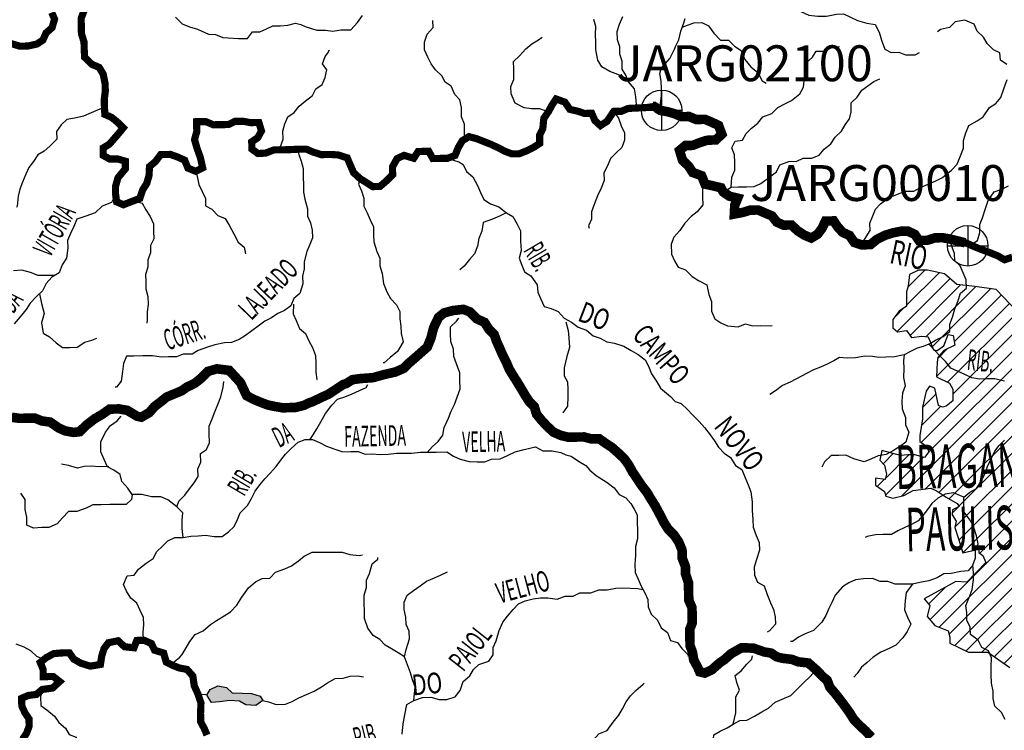
# Model space of a CAD drawing. Extents: x 146537 to 447984, y 7417949 to 7557035.
# Drawn here: x 321439 to 342036, y 7456255 to 7471128 of the extents above; entities that cross this region are included whole.
import ezdxf

# ---------------------------------------------------------------- set-up
doc = ezdxf.new("R2010")
doc.units = 0
doc.header["$MEASUREMENT"] = 0
doc.header["$PDSIZE"] = 50
doc.linetypes.add('DASHED', pattern=[0.75, 0.5, -0.25])
for name, color, linetype in [('CIDADES', 7, 'CONTINUOUS'), ('classe_pessima', 10, 'CONTINUOUS'), ('Coleta de agua', 3, 'CONTINUOUS'), ('Coleta_nomes', 102, 'CONTINUOUS'), ('HACHCIDADE', 7, 'CONTINUOUS'), ('HACHRESERV_AFLUENTES', 131, 'CONTINUOUS'), ('NOMES_CIDADES_PCJ', 7, 'CONTINUOUS'), ('NOMES_RIOS_AFLUENTES_PCJ', 131, 'CONTINUOUS'), ('NOMES_RIOS_PRINCIPAIS', 150, 'CONTINUOUS'), ('ponto_coleta_loc', 3, 'CONTINUOUS'), ('RIOS_AFLUENTES_PCJ', 141, 'CONTINUOUS'), ('RIOS_PRINCIPAIS_PCJ', 150, 'CONTINUOUS'), ('SUB_BACIAS_PCJ', 8, 'CONTINUOUS')]:
    doc.layers.add(name, color=color, linetype=linetype)
doc.styles.add('ARIAL2', font='arial.ttf')
doc.styles.get("Standard").update_dxf_attribs({"font": 'romans.shx', "width": 0.8})

# ---------------------------------------------------------------- blocks, each defined once
blk = doc.blocks.new('P_LOC_QUAL')
at = {"layer": 'ponto_coleta_loc'}
blk.add_point((0, 0), dxfattribs=at)
blk = doc.blocks.new('coleta')
at = {"layer": 'Coleta de agua'}
for p, q in [((341724, 7444627), (341724, 7443780)), ((341301, 7444203), (342148, 7444203))]:
    blk.add_line(p, q, dxfattribs=at)
blk.add_circle((341724, 7444203), 424, dxfattribs=at)

msp = doc.modelspace()

# ---------------------------------------------------------------- hatches: boundary and pattern name
at = {"layer": 'HACHCIDADE'}
h = msp.add_hatch(dxfattribs=at)
h.set_pattern_fill('ANSI31', color=256, scale=2000, style=0)
h.paths.add_polyline_path([(340432, 7465888), (340244, 7465888), (340055, 7465794), (340028, 7465551), (339988, 7465430), (339988, 7465134), (339840, 7465026), (339705, 7464851), (339705, 7464676), (339799, 7464595), (339988, 7464622), (340096, 7464474), (340311, 7464501), (340446, 7464488), (340554, 7464218), (340634, 7464205), (340769, 7464299), (340864, 7464542), (340970, 7464521), (340998, 7464313), (340769, 7464205), (340648, 7464057), (340635, 7463962), (340621, 7463653), (340891, 7463518), (340958, 7463397), (340958, 7463149), (340823, 7463042), (340742, 7463015), (340661, 7463055), (340581, 7463419), (340473, 7463459), (340405, 7463351), (340325, 7463015), (340325, 7462772), (340271, 7462422), (340271, 7462301), (340410, 7462200), (340459, 7462086), (340365, 7461964), (340163, 7462018), (340015, 7462018), (339867, 7462005), (339476, 7462112), (339435, 7461910), (339530, 7461803), (339570, 7461614), (339543, 7461507), (339341, 7461533), (339341, 7461385), (339530, 7461251), (339557, 7461156), (339705, 7461116), (339934, 7461170), (340132, 7461272), (340496, 7461324), (340634, 7461260), (340822, 7461135), (341053, 7460999), (341090, 7460941), (340952, 7460871), (340949, 7460764), (341030, 7460633), (341000, 7460502), (341075, 7460262), (341169, 7459966), (341506, 7460047), (341506, 7459978), (341589, 7459911), (341649, 7459770), (341255, 7459357), (341021, 7459367), (340359, 7459008), (340480, 7458868), (340420, 7458637), (340580, 7458447), (340860, 7458337), (340900, 7458202), (340900, 7458081), (341288, 7457891), (341690, 7457891), (342154, 7457569), (342617, 7457408), (342959, 7457307), (343100, 7457307), (343241, 7457508), (343543, 7457750), (343382, 7458032), (343060, 7458173), (343020, 7458293), (343261, 7458615), (343463, 7459038), (343362, 7459219), (343040, 7459280), (342818, 7459360), (342718, 7459541), (342798, 7459702), (343322, 7459582), (343523, 7459360), (343644, 7459340), (343745, 7459501), (343966, 7459602), (344087, 7460004), (343880, 7460071), (343823, 7459982), (343737, 7459983), (343631, 7460183), (343278, 7460164), (343373, 7460441), (343211, 7460795), (343229, 7460971), (343450, 7460976), (343689, 7460795), (343832, 7460766), (343918, 7460929), (343861, 7461225), (344033, 7461387), (344014, 7461808), (343545, 7461607), (343383, 7461865), (343364, 7461970), (344134, 7462334), (344706, 7462299), (344967, 7462299), (345008, 7462440), (344967, 7462681), (344484, 7462862), (344222, 7462882), (343860, 7462802), (343618, 7462822), (343396, 7462923), (343336, 7463023), (343578, 7463184), (343678, 7463386), (343296, 7463933), (343216, 7464065), (341866, 7465483), (341423, 7465543), (341040, 7465584), (340783, 7465807)])
at = {"layer": 'HACHRESERV_AFLUENTES', "linetype": 'Continuous'}
msp.add_hatch(color=256, dxfattribs=at).paths.add_polyline_path([(325884, 7457042), (325762, 7457149), (325584, 7457184), (325427, 7457111), (325359, 7457001), (325367, 7456970), (325452, 7456838), (325622, 7456853), (325837, 7456876), (326039, 7456867), (326167, 7456786), (326376, 7456777), (326526, 7456881), (326467, 7456969), (326289, 7457024), (326093, 7457033)])

# ---------------------------------------------------------------- linework, layer by layer
at = {"layer": 'CIDADES'}
msp.add_lwpolyline([(343216, 7464065), (341866, 7465483), (341423, 7465543), (341040, 7465584), (340783, 7465807), (340432, 7465888), (340244, 7465888), (340055, 7465794), (340028, 7465551), (339988, 7465430), (339988, 7465134), (339840, 7465026), (339705, 7464851), (339705, 7464676), (339799, 7464595), (339988, 7464622), (340096, 7464474), (340311, 7464501), (340446, 7464488), (340554, 7464218), (340634, 7464205), (340769, 7464299), (340864, 7464542), (340970, 7464521), (340998, 7464313), (340769, 7464205), (340648, 7464057), (340635, 7463962), (340621, 7463653), (340891, 7463518), (340958, 7463397), (340958, 7463149), (340823, 7463042), (340742, 7463015), (340661, 7463055), (340581, 7463419), (340473, 7463459), (340405, 7463351), (340325, 7463015), (340325, 7462772), (340271, 7462422), (340271, 7462301), (340410, 7462200), (340459, 7462086), (340365, 7461964), (340163, 7462018), (340015, 7462018), (339867, 7462005), (339476, 7462112), (339435, 7461910), (339530, 7461803), (339570, 7461614), (339543, 7461507), (339341, 7461533), (339341, 7461385), (339530, 7461251), (339557, 7461156), (339705, 7461116), (339934, 7461170), (340132, 7461272), (340496, 7461324), (340634, 7461260), (340822, 7461135), (341053, 7460999), (341090, 7460941), (340952, 7460871), (340949, 7460764), (341030, 7460633), (341000, 7460502), (341075, 7460262), (341169, 7459966), (341506, 7460047), (341506, 7459978), (341589, 7459911), (341649, 7459770), (341255, 7459357), (341021, 7459367), (340359, 7459008), (340480, 7458868), (340420, 7458637), (340580, 7458447), (340860, 7458337), (340900, 7458202), (340900, 7458202), (340900, 7458081), (341288, 7457891), (341690, 7457891), (342154, 7457569)], dxfattribs=at)
at = {"layer": 'classe_pessima', "linetype": 'Continuous', "const_width": 150}
for points in [[(322109, 7471278), (322169, 7471139), (322116, 7470960), (321991, 7470850), (321925, 7470702), (321800, 7470617), (321605, 7470576), (321441, 7470573), (321243, 7470633)], [(333808, 7469122), (333726, 7469001), (333588, 7468910), (333472, 7469016), (333406, 7469168), (333254, 7469165), (333108, 7469214), (332949, 7469250), (332845, 7469401), (332660, 7469468), (332574, 7469339), (332501, 7469204), (332403, 7469062), (332382, 7468845), (332315, 7468711), (332319, 7468539), (332175, 7468447), (332038, 7468381), (331893, 7468322), (331735, 7468319), (331589, 7468374), (331435, 7468454), (331289, 7468522), (331148, 7468577), (330995, 7468638), (330837, 7468680), (330699, 7468595), (330614, 7468453), (330547, 7468286), (330391, 7468227), (330233, 7468224), (330081, 7468221), (329996, 7468373), (329774, 7468369), (329682, 7468227), (329479, 7468288), (329335, 7468222), (329237, 7468048), (329241, 7467883), (329104, 7467747), (328974, 7467636), (328822, 7467634), (328688, 7467721), (328560, 7467801), (328424, 7467926), (328358, 7468078), (328291, 7468236), (328100, 7468297), (327936, 7468307), (327746, 7468303), (327574, 7468358), (327434, 7468419), (327251, 7468416), (327074, 7468407), (326922, 7468404), (326758, 7468402), (326582, 7468335), (326424, 7468326), (326296, 7468419), (326293, 7468572), (326418, 7468657), (326497, 7468798), (326443, 7468976), (326266, 7468973), (326113, 7469002), (325943, 7468999), (325805, 7468933), (325653, 7468931), (325489, 7468928), (325330, 7468995), (325140, 7468992), (325144, 7468789), (325097, 7468616), (325152, 7468426), (325219, 7468242), (325267, 7468027), (325123, 7467954), (324958, 7468021), (324891, 7468186), (324744, 7468253), (324591, 7468308), (324389, 7468305), (324278, 7468157), (324154, 7468053), (324145, 7467868), (324098, 7467702), (324012, 7467566), (323953, 7467387), (323796, 7467327), (323608, 7467254), (323467, 7467315), (323445, 7467474), (323442, 7467633), (323495, 7467819), (323649, 7468006), (323652, 7468165), (323487, 7468213), (323322, 7468211), (323188, 7468285), (323185, 7468444), (323316, 7468523), (323501, 7468736), (323606, 7468865), (323490, 7468977), (323362, 7469083), (323221, 7469145), (323212, 7469297), (323208, 7469457), (323230, 7469629), (323227, 7469782), (323185, 7469991), (323100, 7470130), (322953, 7470191), (322798, 7470341), (322789, 7470506), (322785, 7470665), (322731, 7470830), (322728, 7470996), (322725, 7471155), (322785, 7471315)]]:
    msp.add_lwpolyline(points, dxfattribs=at)
at = {"layer": 'RIOS_AFLUENTES_PCJ', "linetype": 'Continuous'}
for points in [[(337249, 7472229), (337398, 7472144), (337465, 7471954), (337533, 7471745), (337599, 7471587), (337653, 7471441), (337782, 7471297), (337948, 7471224), (338138, 7471201), (338315, 7471204), (338523, 7471246), (338674, 7471248), (338821, 7471181), (338962, 7471113), (339159, 7471053), (339336, 7471030), (339422, 7470866), (339470, 7470701), (339537, 7470511), (339671, 7470444), (339829, 7470446), (339969, 7470391), (340171, 7470395), (340259, 7470441)], [(324701, 7471181), (324837, 7471043), (324990, 7470981), (325156, 7470926), (325391, 7470822), (325533, 7470816), (325686, 7470755), (325801, 7470746), (326019, 7470734), (326206, 7470734), (326309, 7470871), (326461, 7470873), (326599, 7470939), (326736, 7470999), (326888, 7471001), (327048, 7471016), (327211, 7471057), (327323, 7471027), (327412, 7470983), (327654, 7470911), (327837, 7470911), (327990, 7470887), (328154, 7470914), (328369, 7470918), (328505, 7471066), (328610, 7471214)], [(330749, 7468627), (330746, 7468786), (330743, 7468939), (330683, 7469097), (330679, 7469288), (330650, 7469453), (330540, 7469560), (330467, 7469737), (330339, 7469817), (330267, 7469950), (330138, 7470075), (330047, 7470201), (329974, 7470346), (329908, 7470498), (329905, 7470657), (329964, 7470823), (330088, 7470965), (330085, 7471110)], [(334147, 7469893), (333952, 7469979), (333787, 7470040), (333614, 7470139), (333535, 7470278), (333493, 7470494), (333490, 7470653), (333486, 7470825), (333489, 7470984), (333448, 7471130)], [(334346, 7469279), (334328, 7469514), (334300, 7469679), (334177, 7469824), (334117, 7469963), (334045, 7470095), (334041, 7470261), (333994, 7470406), (333991, 7470559), (333944, 7470705), (333940, 7470877), (333987, 7471037), (334054, 7471197)], [(334840, 7469230), (334843, 7469383), (334865, 7469536), (334862, 7469689), (334859, 7469842), (334831, 7470000), (334856, 7470105), (335043, 7470314), (335139, 7470512), (335164, 7470583), (335228, 7470703), (335270, 7470884), (335329, 7471063), (335357, 7471155)], [(335299, 7470973), (335542, 7471062), (335706, 7471072), (335847, 7470998), (335958, 7470847), (336100, 7470696), (336264, 7470699), (336393, 7470574), (336534, 7470481), (336608, 7470291), (336737, 7470140), (336879, 7470022), (336971, 7469851), (337054, 7469802)], [(342091, 7470191), (341957, 7470278), (341941, 7470431), (341807, 7470498), (341678, 7470630), (341599, 7470762), (341470, 7470887), (341404, 7471033), (341212, 7471119), (341011, 7471084), (340893, 7470967), (340704, 7470919), (340642, 7470874)], [(332476, 7469203), (332323, 7469265), (332146, 7469262), (331994, 7469285), (331802, 7469383), (331722, 7469573), (331713, 7469732), (331773, 7469879), (331775, 7470096), (331772, 7470255), (331896, 7470372), (332025, 7470520), (332150, 7470624), (332293, 7470709), (332368, 7470761)], [(326840, 7468403), (326890, 7468455), (326949, 7468628), (326946, 7468793), (326987, 7468947), (327047, 7469094), (327178, 7469185), (327289, 7469321), (327414, 7469425), (327563, 7469542), (327636, 7469677), (327767, 7469768), (327827, 7469915), (327862, 7470075), (327777, 7470207), (327831, 7470355), (327881, 7470419), (327917, 7470500)], [(336321, 7467625), (336336, 7467829), (336402, 7467976), (336399, 7468142), (336395, 7468301), (336336, 7468446), (336409, 7468588), (336560, 7468609), (336639, 7468744), (336751, 7468854), (336881, 7468959), (336986, 7469094), (337174, 7469161), (337298, 7469290), (337442, 7469369), (337586, 7469435), (337760, 7469578), (337833, 7469713), (337855, 7469911), (337896, 7470058), (337892, 7470223), (338023, 7470340), (338102, 7470469), (338267, 7470471), (338411, 7470537), (338588, 7470566)], [(336158, 7467520), (336321, 7467625), (336472, 7467628), (336643, 7467630), (336801, 7467639), (336945, 7467699), (337132, 7467836), (337269, 7467946), (337342, 7468088), (337530, 7468161), (337694, 7468164), (337832, 7468229), (338009, 7468232), (338166, 7468292), (338271, 7468421), (338408, 7468526), (338500, 7468667), (338630, 7468797), (338709, 7468925), (338801, 7469054), (338836, 7469201), (338833, 7469386), (338957, 7469509), (339055, 7469650), (339179, 7469742), (339310, 7469833), (339433, 7469889)], [(339045, 7466416), (339229, 7466712), (339226, 7466871), (339286, 7467019), (339340, 7467160), (339445, 7467276), (339613, 7467400), (339801, 7467473), (339971, 7467539), (340141, 7467542), (340285, 7467615), (340442, 7467687), (340605, 7467754), (340742, 7467826), (340929, 7467975), (341053, 7468105), (341119, 7468278), (341185, 7468438), (341182, 7468597), (341235, 7468757), (341295, 7468911), (341470, 7469009), (341595, 7469094), (341724, 7469287), (341861, 7469372), (341966, 7469502), (342026, 7469681), (342098, 7469879)], [(323212, 7469297), (322936, 7469178), (322773, 7469106), (322591, 7469064), (322427, 7469036), (322309, 7468926), (322211, 7468784), (322214, 7468625), (322071, 7468483), (321953, 7468379), (321822, 7468300), (321730, 7468159), (321632, 7468036), (321571, 7467895), (321499, 7467728), (321439, 7467581), (321404, 7467434), (321383, 7467223), (321371, 7467198)], [(333867, 7469208), (333965, 7469063), (334018, 7468904), (334091, 7468759), (334094, 7468607), (334034, 7468453), (333916, 7468343), (333799, 7468220), (333738, 7468072), (333659, 7467924), (333663, 7467759), (333603, 7467599), (333524, 7467438), (333458, 7467259), (333398, 7467105), (333401, 7466953), (333341, 7466811), (333354, 7466761)], [(327251, 7468416), (327278, 7468308), (327326, 7468163), (327367, 7468011), (327370, 7467832), (327374, 7467673), (327377, 7467521), (327405, 7467368), (327460, 7467172), (327463, 7467013), (327523, 7466874), (327557, 7466722), (327561, 7466562), (327507, 7466421), (327446, 7466274), (327387, 7466063), (327391, 7465910), (327356, 7465757), (327359, 7465598), (327300, 7465399), (327176, 7465289), (327109, 7465142), (326978, 7465044), (326841, 7464978), (326710, 7464887), (326566, 7464821), (326429, 7464716), (326292, 7464619), (326161, 7464521), (326030, 7464436), (325873, 7464370), (325721, 7464367), (325520, 7464326), (325369, 7464272), (325175, 7464205), (325044, 7464127), (324860, 7464124), (324716, 7464070), (324552, 7464068), (324400, 7464065), (324216, 7464094), (324014, 7464090), (323824, 7464087), (323672, 7464085), (323612, 7463931), (323590, 7463765), (323563, 7463561), (323464, 7463438), (323439, 7463438)], [(330425, 7468213), (330624, 7468155), (330716, 7468098), (330788, 7467953), (330917, 7467841), (331016, 7467658), (331082, 7467512), (331148, 7467361), (331289, 7467274), (331461, 7467213), (331622, 7467082), (331756, 7467008), (331848, 7466850), (331914, 7466705), (331918, 7466495), (331929, 7466298), (331888, 7466138), (331941, 7465992), (332001, 7465853), (332135, 7465766), (332266, 7465578), (332281, 7465425), (332341, 7465280), (332408, 7465128), (332560, 7465086), (332701, 7465018), (332830, 7464880), (332983, 7464800), (333125, 7464694), (333297, 7464627), (333438, 7464508), (333585, 7464460), (333719, 7464386), (333884, 7464357), (334075, 7464296), (334228, 7464203), (334376, 7464117), (334523, 7464011), (334596, 7463878), (334659, 7463715), (334765, 7463547), (334844, 7463413), (335053, 7463244), (335148, 7463140), (335275, 7463094), (335411, 7462969), (335514, 7462856), (335650, 7462718), (335766, 7462593), (335883, 7462442), (335974, 7462310), (336059, 7462184), (336176, 7462052), (336310, 7461965), (336415, 7461795), (336543, 7461714), (336609, 7461563), (336676, 7461392), (336736, 7461247), (336759, 7461037), (336763, 7460865), (336779, 7460662), (336782, 7460509), (336843, 7460332), (336909, 7460186), (336912, 7460027), (336853, 7459829), (336806, 7459669), (336809, 7459503), (336876, 7459358), (337010, 7459278), (337077, 7459094), (337144, 7458923), (337210, 7458784), (337245, 7458632), (337248, 7458479), (337124, 7458337), (337074, 7458311)], [(325128, 7467952), (325186, 7467681), (325258, 7467530), (325325, 7467385), (325328, 7467232), (325462, 7467164), (325585, 7467032), (325738, 7466965), (325823, 7466826), (325921, 7466643), (326007, 7466473), (326136, 7466367), (326164, 7466227)], [(328560, 7467801), (328530, 7467686), (328590, 7467547), (328637, 7467389), (328641, 7467223), (328707, 7467084), (328773, 7466939), (328839, 7466794), (328843, 7466628), (328846, 7466476), (328907, 7466273), (328973, 7466134), (328976, 7465975), (329024, 7465816), (329053, 7465607), (329120, 7465430), (329199, 7465291), (329322, 7465159), (329388, 7465020), (329391, 7464868), (329413, 7464715), (329416, 7464562), (329464, 7464385), (329342, 7464186), (329186, 7464056), (329062, 7463945), (329043, 7463945)], [(335776, 7467686), (335721, 7467583), (335724, 7467418), (335728, 7467252), (335611, 7467104), (335486, 7467006), (335350, 7466870), (335246, 7466716), (335122, 7466574), (335068, 7466426), (335072, 7466223), (335138, 7466084), (335217, 7465951), (335364, 7465890), (335506, 7465752), (335640, 7465666), (335813, 7465579), (335855, 7465376), (335908, 7465231), (335912, 7465027), (335979, 7464869), (336107, 7464782), (336247, 7464721), (336469, 7464699), (336620, 7464765), (336766, 7464723), (336930, 7464726), (337139, 7464723), (337177, 7464724)], [(341331, 7466413), (341477, 7466508), (341525, 7466674), (341521, 7466839), (341582, 7466981), (341641, 7467179), (341701, 7467345), (341823, 7467526), (341968, 7467573), (342124, 7467652)], [(323444, 7467469), (323360, 7467301), (323166, 7467228), (323017, 7467085), (322822, 7467018), (322634, 7466951), (322574, 7466798), (322501, 7466656), (322441, 7466503), (322444, 7466350), (322417, 7466133), (322325, 7465998), (322265, 7465831), (322115, 7465740), (321991, 7465604), (321918, 7465450), (321794, 7465333), (321658, 7465197), (321572, 7465062), (321449, 7464907), (321326, 7464765)], [(323823, 7467339), (323999, 7467286), (324078, 7467147), (324169, 7467009), (324235, 7466857), (324239, 7466698), (324242, 7466539), (324175, 7466404), (324178, 7466245), (324118, 7466104), (324121, 7465945), (324074, 7465798), (324077, 7465645), (324080, 7465492), (324121, 7465334), (324124, 7465168), (324109, 7465015), (324106, 7464850), (324101, 7464773)], [(331615, 7467082), (331478, 7467016), (331333, 7466950), (331133, 7466883), (331105, 7466698), (331045, 7466550), (331016, 7466391), (330950, 7466230), (330851, 7466108), (330740, 7465972), (330647, 7465894)], [(340460, 7464333), (340597, 7464418), (340760, 7464497), (340897, 7464601), (340894, 7464754), (340954, 7464901), (341001, 7465074), (341061, 7465227), (341121, 7465407), (341245, 7465511), (341241, 7465682), (341175, 7465828), (341115, 7465973), (340999, 7466080), (340996, 7466232), (340923, 7466422), (340975, 7466518)], [(322171, 7465772), (321981, 7465776), (321823, 7465773), (321664, 7465834), (321486, 7465888), (321313, 7465873)], [(321856, 7465391), (321892, 7465188), (321953, 7464979), (321894, 7464781), (321930, 7464565), (322065, 7464491), (322200, 7464366), (322335, 7464266), (322486, 7464269), (322644, 7464271), (322800, 7464376), (322951, 7464417), (323051, 7464463)], [(327165, 7465174), (327157, 7464970), (327223, 7464832), (327290, 7464667), (327418, 7464561), (327491, 7464409), (327563, 7464264), (327630, 7464100), (327633, 7463941), (327637, 7463750), (327653, 7463597), (327659, 7463597)], [(329960, 7462070), (330072, 7462192), (330196, 7462296), (330288, 7462432), (330316, 7462591), (330407, 7462790), (330467, 7462931), (330534, 7463072), (330594, 7463226), (330654, 7463399), (330650, 7463577), (330647, 7463736), (330580, 7463926), (330520, 7464078), (330517, 7464231), (330457, 7464389), (330453, 7464548), (330450, 7464701), (330574, 7464817), (330623, 7464882)], [(332863, 7464804), (332911, 7464621), (332927, 7464468), (332944, 7464265), (332884, 7464079), (332826, 7463843), (332829, 7463677), (332902, 7463545), (332905, 7463385), (332908, 7463233), (332899, 7463042), (332801, 7462900), (332801, 7462900)], [(340461, 7464333), (340338, 7464289), (340211, 7464253), (340075, 7464185), (339939, 7464114), (339738, 7464072), (339561, 7464063), (339409, 7464058), (339276, 7464077), (339117, 7464087), (338925, 7464048), (338748, 7464045), (338591, 7464057), (338469, 7463987), (338331, 7463921), (338193, 7463856), (338043, 7463802), (337913, 7463731), (337557, 7463544), (337394, 7463472), (337251, 7463362), (337134, 7463285)], [(342043, 7463563), (341840, 7463611), (341682, 7463608), (341518, 7463605), (341359, 7463635), (341212, 7463702), (341072, 7463763), (340919, 7463837), (340808, 7463975), (340679, 7464101), (340576, 7464214), (340472, 7464323), (340460, 7464333)], [(339939, 7464113), (339929, 7463986), (339933, 7463827), (339930, 7463636), (339965, 7463465), (339905, 7463311), (339896, 7463145), (339899, 7462980), (339966, 7462803), (339969, 7462650), (340036, 7462498), (339977, 7462287), (339846, 7462190), (339715, 7462111), (339565, 7462026), (339401, 7461998), (339257, 7461938), (339107, 7461872), (338890, 7461938), (338724, 7462012), (338573, 7462009), (338415, 7462007), (338278, 7461871), (338217, 7461761)], [(324723, 7460932), (324765, 7461054), (324895, 7461177), (324994, 7461306), (325092, 7461435), (325172, 7461570), (325169, 7461729), (325229, 7461870), (325225, 7462048), (325350, 7462133), (325410, 7462274), (325406, 7462465), (325403, 7462618), (325463, 7462771), (325524, 7462919), (325584, 7463073), (325644, 7463233), (325696, 7463437), (325713, 7463552)], [(327507, 7462333), (327576, 7462437), (327655, 7462566), (327741, 7462714), (327838, 7462887), (327967, 7463061), (328085, 7463184), (328242, 7463231), (328392, 7463298), (328549, 7463364), (328687, 7463430), (328724, 7463494)], [(324857, 7460291), (324840, 7460476), (324836, 7460654), (324852, 7460807), (324723, 7460932), (324537, 7461082), (324390, 7461143), (324194, 7461140), (323991, 7461193), (323789, 7461190), (323704, 7461322), (323574, 7461460), (323540, 7461612), (323411, 7461700), (323277, 7461767), (323205, 7461925), (323138, 7462083), (323134, 7462293), (323237, 7462492), (323342, 7462634), (323479, 7462732), (323565, 7462829)], [(324028, 7458151), (324025, 7458310), (324034, 7458463), (324031, 7458616), (323958, 7458761), (323892, 7458913), (323763, 7459019), (323672, 7459164), (323612, 7459309), (323684, 7459489), (323836, 7459504), (323928, 7459626), (324083, 7459756), (324233, 7459854), (324306, 7459996), (324430, 7460106), (324535, 7460222), (324686, 7460288), (324857, 7460291), (325020, 7460319), (325172, 7460322), (325323, 7460337), (325507, 7460308), (325672, 7460311), (325809, 7460409), (325927, 7460519), (325993, 7460667), (326054, 7460808), (326202, 7460963), (326288, 7461104), (326367, 7461259), (326465, 7461394), (326570, 7461517), (326681, 7461639), (326805, 7461775), (326903, 7461910), (327002, 7462033), (327120, 7462156), (327262, 7462286), (327413, 7462339), (327565, 7462342), (327711, 7462280), (327859, 7462200), (328030, 7462139), (328196, 7462085), (328367, 7462088), (328518, 7462090), (328665, 7462035), (328823, 7462038), (328981, 7462028), (329145, 7462031), (329322, 7462053), (329474, 7462055), (329638, 7462058), (329821, 7462074), (329998, 7462077), (330150, 7462079), (330377, 7462083), (330512, 7461990), (330652, 7461928), (330843, 7461881), (331008, 7461871), (331172, 7461873), (331310, 7461933), (331493, 7461936), (331643, 7462008), (331806, 7462081), (331989, 7462129), (332228, 7462190), (332386, 7462106), (332576, 7462101), (332761, 7462070), (332867, 7462021), (332974, 7461993), (333128, 7461889), (333282, 7461796), (333366, 7461697), (333501, 7461585), (333727, 7461440), (333875, 7461327), (333979, 7461189), (334117, 7461122), (334227, 7461003), (334290, 7460884), (334356, 7460768), (334359, 7460615), (334362, 7460437), (334366, 7460259), (334319, 7460099), (334322, 7459920), (334308, 7459723), (334311, 7459557), (334377, 7459418), (334443, 7459273), (334516, 7459134), (334582, 7458995), (334585, 7458836), (334651, 7458684), (334780, 7458559), (334859, 7458401), (334994, 7458302), (335054, 7458137), (335201, 7458095), (335292, 7457969), (335421, 7457838), (335415, 7457806)], [(342056, 7456478), (341977, 7456629), (341841, 7456761), (341806, 7456919), (341803, 7457072), (341768, 7457243), (341765, 7457415), (341761, 7457574), (341770, 7457772), (341704, 7457917), (341563, 7457985), (341491, 7458143), (341330, 7458261), (341321, 7458414), (341254, 7458559), (341251, 7458718), (341229, 7458870), (341302, 7459037), (341361, 7459204), (341395, 7459402), (341392, 7459554), (341376, 7459713), (341436, 7459867), (341433, 7460020), (341493, 7460161), (341452, 7460326), (341398, 7460503), (341325, 7460655), (341196, 7460818), (341192, 7460977), (341189, 7461136), (341313, 7461240), (341457, 7461313), (341561, 7461473), (341628, 7461615), (341682, 7461775), (341749, 7461909), (341840, 7462096), (341932, 7462218), (342043, 7462328)], [(323302, 7461774), (323100, 7461771), (322942, 7461781), (322790, 7461778), (322646, 7461738), (322461, 7461798), (322315, 7461828)], [(323789, 7461190), (323778, 7461088), (323666, 7460984), (323508, 7460982), (323325, 7460979), (323142, 7460976), (322971, 7460973), (322827, 7460907), (322633, 7460833), (322462, 7460831), (322332, 7460701), (322221, 7460578), (322051, 7460499), (321900, 7460497), (321729, 7460487), (321589, 7460549), (321586, 7460714), (321557, 7460879), (321553, 7461089), (321461, 7461215), (321461, 7461221)], [(341189, 7461136), (340972, 7461228), (340796, 7461200), (340646, 7461114), (340522, 7461004), (340429, 7460875), (340331, 7460753), (340232, 7460636), (340094, 7460564), (339957, 7460498), (339806, 7460432), (339675, 7460353), (339492, 7460350), (339340, 7460348), (339170, 7460313), (339126, 7460293)], [(324617, 7457626), (324674, 7457685), (324792, 7457789), (324837, 7457840), (324923, 7457981), (324996, 7458116), (325107, 7458258), (325276, 7458337), (325431, 7458467), (325556, 7458552), (325718, 7458650), (325849, 7458735), (325979, 7458877), (326083, 7459038), (326225, 7459238), (326374, 7459361), (326512, 7459434), (326670, 7459436), (326793, 7459566), (326988, 7459633), (327126, 7459699), (327275, 7459803), (327393, 7459901), (327556, 7459980), (327708, 7459982), (327872, 7459985), (328024, 7459981), (328182, 7459984), (328347, 7459935), (328538, 7459913), (328607, 7459927)], [(329687, 7456877), (329713, 7457163), (329659, 7457309), (329618, 7457461), (329552, 7457625), (329491, 7457796), (329357, 7457877), (329216, 7457957), (329082, 7458038), (328972, 7458157), (328831, 7458237), (328720, 7458395), (328653, 7458597), (328650, 7458750), (328647, 7458916), (328643, 7459081), (328697, 7459241), (328694, 7459394), (328754, 7459535), (328813, 7459740), (328931, 7459837), (328930, 7459875)], [(341376, 7459713), (341278, 7459591), (341126, 7459582), (340925, 7459534), (340773, 7459531), (340629, 7459446), (340460, 7459380), (340271, 7459351), (340114, 7459317), (339911, 7459313), (339753, 7459311), (339600, 7459372), (339442, 7459369), (339277, 7459430), (339093, 7459427), (338923, 7459405), (338785, 7459339), (338654, 7459260), (338500, 7459086), (338433, 7458945), (338366, 7458804), (338306, 7458656), (338220, 7458521), (338047, 7458346), (337871, 7458273), (337734, 7458207), (337609, 7458116), (337565, 7458116)], [(329486, 7457796), (329526, 7457943), (329591, 7458167), (329588, 7458333), (329522, 7458472), (329519, 7458624), (329484, 7458783), (329481, 7458936), (329547, 7459083), (329678, 7459181), (329815, 7459279), (329952, 7459377), (330115, 7459443), (330259, 7459509), (330391, 7459575)], [(340114, 7459317), (339984, 7459136), (339963, 7458964), (339948, 7458773), (340014, 7458621), (340080, 7458476), (340007, 7458322), (339915, 7458193), (339767, 7458038), (339629, 7457965), (339454, 7457892), (339291, 7457788), (339167, 7457677), (339049, 7457574), (338957, 7457445), (338889, 7457367)], [(329442, 7456172), (329463, 7456389), (329497, 7456581), (329537, 7456798), (329687, 7456877), (329863, 7456943), (330040, 7456952), (330212, 7456898), (330376, 7456901), (330552, 7456955), (330656, 7457090), (330716, 7457276), (330853, 7457392), (330932, 7457528), (331044, 7457631), (331251, 7457705), (331343, 7457834), (331346, 7457986), (331407, 7458128), (331472, 7458345), (331544, 7458518), (331643, 7458647), (331760, 7458783), (331871, 7458899), (332015, 7458965), (332179, 7459006), (332337, 7459028), (332488, 7459030), (332685, 7459002), (332848, 7459062), (333019, 7459065), (333156, 7459131), (333384, 7459134), (333553, 7459195), (333730, 7459198), (333907, 7459232), (334058, 7459235), (334370, 7459226), (334479, 7459204)], [(321950, 7457734), (321797, 7457802), (321674, 7457921), (321534, 7457995), (321368, 7458056)], [(336366, 7456384), (336419, 7456620), (336422, 7456798), (336419, 7456957), (336498, 7457092), (336444, 7457256), (336403, 7457402), (336534, 7457500), (336652, 7457636), (336757, 7457746), (336768, 7457816)], [(335986, 7455543), (335969, 7455673), (335949, 7455829), (335945, 7455994), (335961, 7456160), (336092, 7456238), (336236, 7456304), (336366, 7456384), (336505, 7456462), (336651, 7456466), (336809, 7456551), (336963, 7456641), (337103, 7456715), (337243, 7456843), (337387, 7456909), (337569, 7456982), (337699, 7457112), (337842, 7457254), (337966, 7457371), (338040, 7457449)], [(326526, 7456881), (326647, 7456851), (326806, 7456797), (327002, 7456800), (327140, 7456860), (327277, 7456932), (327440, 7457005), (327597, 7457077), (327753, 7457163), (327878, 7457248), (328040, 7457339), (328204, 7457348), (328355, 7457389), (328507, 7457392), (328634, 7457375)], [(331786, 7455516), (331752, 7455594), (331764, 7455688), (331860, 7455767), (332061, 7455808), (332166, 7455937), (332303, 7456022), (332474, 7456032), (332625, 7456034), (332803, 7455986), (332974, 7455989), (333132, 7455992), (333284, 7455994), (333434, 7456048), (333552, 7456183), (333727, 7456250), (333857, 7456424), (333974, 7456572), (334047, 7456707), (334126, 7456849), (334218, 7456977), (334330, 7457088), (334479, 7457224), (334504, 7457243)], [(321912, 7457104), (321877, 7456957), (321881, 7456772), (322009, 7456685), (322170, 7456554), (322261, 7456415), (322397, 7456303), (322475, 7456164), (322622, 7456110), (322631, 7455957), (322760, 7455844), (322764, 7455653), (322812, 7455457), (322933, 7455329)], [(325168, 7457012), (325328, 7457001), (325347, 7457000), (325359, 7457001)]]:
    msp.add_lwpolyline(points, dxfattribs=at)
msp.add_lwpolyline([(325359, 7457001), (325427, 7457111), (325584, 7457184), (325762, 7457149), (325884, 7457042), (326093, 7457033), (326289, 7457024), (326467, 7456969), (326526, 7456881), (326376, 7456777), (326167, 7456786), (326039, 7456867), (325837, 7456876), (325622, 7456853), (325452, 7456838), (325367, 7456970), (325359, 7457001)], close=True, dxfattribs=at)
at = {"layer": 'RIOS_PRINCIPAIS_PCJ', "linetype": 'Continuous'}
for points, const_width in [([(342205, 7466157), (342042, 7466103), (341901, 7466184), (341723, 7466257), (341557, 7466318), (341404, 7466379), (341257, 7466447), (341048, 7466501), (340901, 7466536), (340743, 7466565), (340591, 7466563), (340426, 7466511), (340251, 7466506), (340166, 7466632), (340026, 7466700), (339887, 7466703), (339711, 7466667), (339541, 7466615), (339372, 7466530), (339235, 7466419), (339045, 7466416), (338899, 7466465), (338801, 7466610), (338654, 7466677), (338551, 7466790), (338466, 7466916), (338295, 7466913), (338223, 7466759), (338130, 7466637), (337999, 7466558), (337852, 7466619), (337718, 7466706), (337582, 7466831), (337418, 7466828), (337278, 7466890), (337174, 7467022), (337027, 7467083), (336887, 7467144), (336723, 7467142), (336566, 7467094), (336389, 7467060), (336398, 7467244), (336458, 7467392), (336287, 7467433), (336158, 7467520), (336111, 7467609), (335941, 7467651), (335776, 7467686), (335703, 7467863), (335518, 7467930), (335433, 7468062), (335304, 7468187), (335243, 7468390), (335367, 7468494), (335519, 7468497), (335669, 7468556), (335814, 7468603), (336003, 7468613), (336127, 7468730), (336060, 7468913), (335920, 7468981), (335773, 7469042), (335590, 7469039), (335443, 7469100), (335285, 7469097), (335139, 7469159), (334992, 7469201), (334840, 7469230), (334712, 7469311), (334561, 7469289), (334346, 7469279), (334169, 7469270), (334025, 7469210), (333867, 7469208), (333808, 7469122)], 150), ([(341217, 7466457), (341048, 7466501), (340901, 7466536), (340743, 7466565), (340591, 7466563), (340426, 7466511), (340251, 7466506), (340166, 7466632), (340026, 7466700), (339887, 7466703), (339711, 7466667), (339541, 7466615), (339372, 7466530), (339235, 7466419), (339045, 7466416), (338899, 7466465), (338801, 7466610), (338654, 7466677), (338551, 7466790), (338466, 7466916), (338295, 7466913), (338223, 7466759), (338130, 7466637), (337999, 7466558), (337852, 7466619), (337718, 7466706), (337582, 7466831), (337418, 7466828), (337278, 7466890), (337174, 7467022), (337027, 7467083), (336887, 7467144), (336723, 7467142), (336566, 7467094), (336389, 7467060), (336398, 7467244), (336458, 7467392), (336287, 7467433), (336158, 7467520), (336111, 7467609), (335941, 7467651), (335776, 7467686), (335703, 7467863), (335518, 7467930), (335433, 7468062), (335304, 7468187), (335243, 7468390), (335367, 7468494), (335519, 7468497), (335669, 7468556), (335814, 7468603), (336003, 7468613), (336127, 7468730), (336060, 7468913), (335920, 7468981), (335773, 7469042), (335590, 7469039), (335443, 7469100), (335285, 7469097), (335139, 7469159), (334992, 7469201), (334840, 7469230), (334712, 7469311), (334700, 7469309)], 200)]:
    msp.add_lwpolyline(points, dxfattribs=dict(at, const_width=const_width))
at = {"layer": 'RIOS_PRINCIPAIS_PCJ', "color": 90, "linetype": 'Continuous', "const_width": 150}
msp.add_lwpolyline([(321497, 7456065), (321583, 7456194), (321637, 7456341), (321634, 7456494), (321549, 7456620), (321483, 7456765), (321480, 7456924), (321618, 7456984), (321788, 7457006), (321912, 7457110), (322127, 7457139), (322275, 7457275), (322141, 7457381), (321932, 7457378), (321929, 7457530), (321869, 7457676), (322000, 7457780), (322150, 7457859), (322307, 7457874), (322478, 7457877), (322569, 7457745), (322723, 7457658), (322914, 7457598), (323128, 7457633), (323156, 7457812), (323203, 7457965), (323296, 7458088), (323497, 7458129), (323633, 7458004), (323829, 7457982), (323889, 7458136), (324041, 7458139), (324194, 7458071), (324260, 7457932), (324451, 7457872), (324505, 7457682), (324639, 7457614), (324780, 7457559), (324938, 7457530), (325061, 7457392), (325091, 7457188), (325164, 7457024), (325231, 7456828), (325223, 7456611), (325226, 7456433), (325299, 7456294), (325358, 7456155)], dxfattribs=at)
at = {"layer": 'SUB_BACIAS_PCJ', "linetype": 'Continuous'}
msp.add_lwpolyline([(339257, 7456110, 200, 200, 0), (339134, 7456242, 200, 200, 0), (339018, 7456348, 200, 200, 0), (338889, 7456480, 200, 200, 0), (338804, 7456618, 200, 200, 0), (338700, 7456763, 200, 200, 0), (338596, 7456901, 200, 200, 0), (338498, 7457027, 200, 200, 0), (338388, 7457153, 200, 200, 0), (338331, 7457302, 200, 200, 0), (338248, 7457371, 200, 200, 0), (338091, 7457529, 200, 200, 0), (337938, 7457664, 200, 200, 0), (337723, 7457689, 200, 200, 0), (337595, 7457739, 200, 200, 0), (337400, 7457762, 200, 200, 0), (337275, 7457792, 200, 200, 0), (337159, 7457871, 200, 200, 0), (337012, 7457896, 200, 200, 0), (336793, 7457973, 200, 200, 0), (336544, 7457984, 200, 200, 0), (336324, 7457861, 200, 200, 0), (336180, 7457733, 200, 200, 0), (336089, 7457672, 200, 200, 0), (335915, 7457519, 200, 200, 0), (335771, 7457453, 200, 200, 0), (335664, 7457479, 200, 200, 0), (335618, 7457581, 200, 200, 0), (335538, 7457729, 200, 200, 0), (335515, 7457883, 200, 200, 0), (335462, 7458027, 200, 200, 0), (335459, 7458186, 200, 200, 0), (335455, 7458364, 200, 200, 0), (335509, 7458505, 200, 200, 0), (335506, 7458664, 200, 200, 0), (335503, 7458823, 200, 200, 0), (335436, 7458981, 200, 200, 0), (335433, 7459147, 200, 200, 0), (335429, 7459344, 200, 200, 0), (335368, 7459528, 200, 200, 0), (335365, 7459687, 200, 200, 0), (335298, 7459858, 200, 200, 0), (335295, 7460029, 200, 200, 0), (335228, 7460194, 200, 200, 0), (335130, 7460339, 200, 200, 0), (335001, 7460470, 200, 200, 0), (334910, 7460615, 200, 200, 0), (334817, 7460798, 200, 200, 0), (334732, 7460956, 200, 200, 0), (334640, 7461101, 200, 200, 0), (334562, 7461233, 200, 200, 0), (334445, 7461384, 200, 200, 0), (334341, 7461541, 200, 200, 0), (334256, 7461667, 200, 200, 0), (334177, 7461813, 200, 200, 0), (334086, 7461938, 200, 200, 0), (333976, 7462045, 200, 200, 0), (333828, 7462176, 200, 200, 0), (333694, 7462263, 200, 200, 0), (333565, 7462356, 200, 200, 0), (333401, 7462353, 200, 200, 0), (333242, 7462395, 200, 200, 0), (333071, 7462392, 200, 200, 0), (332913, 7462390, 200, 200, 0), (332761, 7462426, 200, 200, 0), (332608, 7462493, 200, 200, 0), (332472, 7462618, 200, 200, 0), (332356, 7462743, 200, 200, 0), (332252, 7462869, 200, 200, 0), (332205, 7463027, 200, 200, 0), (332095, 7463140, 200, 200, 0), (332010, 7463272, 200, 200, 0), (331932, 7463405, 200, 200, 0), (331847, 7463544, 200, 200, 0), (331762, 7463676, 200, 200, 0), (331683, 7463808, 200, 200, 0), (331623, 7463947, 200, 200, 0), (331544, 7464105, 200, 200, 0), (331484, 7464244, 200, 200, 0), (331418, 7464389, 200, 200, 0), (331365, 7464541, 200, 200, 0), (331255, 7464648, 200, 200, 0), (331163, 7464793, 200, 200, 0), (331004, 7464866, 200, 200, 0), (330858, 7465012, 200, 200, 0), (330721, 7465065, 200, 200, 0), (330501, 7465040, 200, 200, 0), (330315, 7464990, 200, 200, 0), (330200, 7464895, 200, 200, 0), (330099, 7464683, 200, 200, 0), (330041, 7464460, 200, 200, 0), (329966, 7464276, 200, 200, 0), (329848, 7464172, 200, 200, 0), (329724, 7464062, 200, 200, 0), (329581, 7463939, 200, 200, 0), (329470, 7463829, 200, 200, 0), (329296, 7463754, 200, 200, 0), (329062, 7463700, 200, 200, 0), (328829, 7463635, 200, 200, 0), (328571, 7463617, 200, 200, 0), (328400, 7463593, 200, 200, 0), (328270, 7463512, 200, 200, 0), (328208, 7463493, 200, 200, 0), (328071, 7463402, 200, 200, 0), (327897, 7463288, 200, 200, 0), (327781, 7463235, 200, 200, 0), (327632, 7463164, 200, 200, 0), (327555, 7463128, 200, 200, 0), (327475, 7463102, 200, 200, 0), (327389, 7463057, 200, 200, 0), (327199, 7463010, 200, 200, 0), (327094, 7463009, 200, 200, 0), (326945, 7463004, 200, 200, 0), (326797, 7463029, 200, 200, 0), (326634, 7463062, 200, 200, 0), (326487, 7463117, 200, 200, 0), (326341, 7463178, 200, 200, 0), (326187, 7463258, 200, 200, 0), (326057, 7463533, 200, 200, 0), (325823, 7463788, 200, 200, 0), (325563, 7463820, 200, 200, 0), (325378, 7463767, 200, 200, 0), (325231, 7463620, 200, 200, 0), (325103, 7463519, 200, 200, 0), (324932, 7463435, 200, 200, 0), (324832, 7463363, 200, 200, 0), (324676, 7463297, 200, 200, 0), (324513, 7463230, 200, 200, 0), (324394, 7463133, 200, 200, 0), (324257, 7463029, 200, 200, 0), (324152, 7462906, 200, 200, 0), (323984, 7462808, 200, 200, 0), (323895, 7462828, 200, 200, 0), (323690, 7462951, 200, 200, 0), (323517, 7462982, 200, 200, 0), (323317, 7462976, 200, 200, 0), (323169, 7462870, 200, 200, 0), (323009, 7462776, 200, 200, 0), (322840, 7462647, 200, 200, 0), (322692, 7462504, 200, 200, 0), (322570, 7462490, 200, 200, 0), (322396, 7462520, 200, 200, 0), (322256, 7462582, 200, 200, 0), (322077, 7462706, 200, 200, 0), (321905, 7462729, 200, 200, 0), (321752, 7462790, 200, 200, 0), (321601, 7462787, 200, 200, 0), (321436, 7462784, 200, 200, 0), (321271, 7462807, 200, 200, 0)], format="xyseb", dxfattribs=at)
at = {"layer": 'SUB_BACIAS_PCJ', "linetype": 'Continuous', "lineweight": 53}
msp.add_lwpolyline([(339257, 7456110, 200, 200, 0), (339134, 7456242, 200, 200, 0), (339018, 7456348, 200, 200, 0), (338889, 7456480, 200, 200, 0), (338804, 7456618, 200, 200, 0), (338700, 7456763, 200, 200, 0), (338596, 7456901, 200, 200, 0), (338498, 7457027, 200, 200, 0), (338388, 7457153, 200, 200, 0), (338331, 7457302, 200, 200, 0), (338248, 7457371, 200, 200, 0), (338091, 7457529, 200, 200, 0), (337938, 7457664, 200, 200, 0), (337723, 7457689, 200, 200, 0), (337595, 7457739, 200, 200, 0), (337400, 7457762, 200, 200, 0), (337275, 7457792, 200, 200, 0), (337159, 7457871, 200, 200, 0), (337012, 7457896, 200, 200, 0), (336793, 7457973, 200, 200, 0), (336544, 7457984, 200, 200, 0), (336324, 7457861, 200, 200, 0), (336180, 7457733, 200, 200, 0), (336089, 7457672, 200, 200, 0), (335915, 7457519, 200, 200, 0), (335771, 7457453, 200, 200, 0), (335664, 7457479, 200, 200, 0), (335618, 7457581, 200, 200, 0), (335538, 7457729, 200, 200, 0), (335515, 7457883, 200, 200, 0), (335462, 7458027, 200, 200, 0), (335459, 7458186, 200, 200, 0), (335455, 7458364, 200, 200, 0), (335509, 7458505, 200, 200, 0), (335506, 7458664, 200, 200, 0), (335503, 7458823, 200, 200, 0), (335436, 7458981, 200, 200, 0), (335433, 7459147, 200, 200, 0), (335429, 7459344, 200, 200, 0), (335368, 7459528, 200, 200, 0), (335365, 7459687, 200, 200, 0), (335298, 7459858, 200, 200, 0), (335295, 7460029, 200, 200, 0), (335228, 7460194, 200, 200, 0), (335130, 7460339, 200, 200, 0), (335001, 7460470, 200, 200, 0), (334910, 7460615, 200, 200, 0), (334817, 7460798, 200, 200, 0), (334732, 7460956, 200, 200, 0), (334640, 7461101, 200, 200, 0), (334562, 7461233, 200, 200, 0), (334445, 7461384, 200, 200, 0), (334341, 7461541, 200, 200, 0), (334256, 7461667, 200, 200, 0), (334177, 7461813, 200, 200, 0), (334086, 7461938, 200, 200, 0), (333976, 7462045, 200, 200, 0), (333828, 7462176, 200, 200, 0), (333694, 7462263, 200, 200, 0), (333565, 7462356, 200, 200, 0), (333401, 7462353, 200, 200, 0), (333242, 7462395, 200, 200, 0), (333071, 7462392, 200, 200, 0), (332913, 7462390, 200, 200, 0), (332761, 7462426, 200, 200, 0), (332608, 7462493, 200, 200, 0), (332472, 7462618, 200, 200, 0), (332356, 7462743, 200, 200, 0), (332252, 7462869, 200, 200, 0), (332205, 7463027, 200, 200, 0), (332095, 7463140, 200, 200, 0), (332010, 7463272, 200, 200, 0), (331932, 7463405, 200, 200, 0), (331847, 7463544, 200, 200, 0), (331762, 7463676, 200, 200, 0), (331683, 7463808, 200, 200, 0), (331623, 7463947, 200, 200, 0), (331544, 7464105, 200, 200, 0), (331484, 7464244, 200, 200, 0), (331418, 7464389, 200, 200, 0), (331365, 7464541, 200, 200, 0), (331255, 7464648, 200, 200, 0), (331163, 7464793, 200, 200, 0), (331004, 7464866, 200, 200, 0), (330858, 7465012, 200, 200, 0), (330721, 7465065, 200, 200, 0), (330501, 7465040, 200, 200, 0), (330315, 7464990, 200, 200, 0), (330200, 7464895, 200, 200, 0), (330099, 7464683, 200, 200, 0), (330041, 7464460, 200, 200, 0), (329966, 7464276, 200, 200, 0), (329848, 7464172, 200, 200, 0), (329724, 7464062, 200, 200, 0), (329581, 7463939, 200, 200, 0), (329470, 7463829, 200, 200, 0), (329296, 7463754, 200, 200, 0), (329062, 7463700, 200, 200, 0), (328829, 7463635, 200, 200, 0), (328571, 7463617, 200, 200, 0), (328400, 7463593, 200, 200, 0), (328270, 7463512, 200, 200, 0), (328208, 7463493, 200, 200, 0), (328071, 7463402, 200, 200, 0), (327897, 7463288, 200, 200, 0), (327781, 7463235, 200, 200, 0), (327632, 7463164, 200, 200, 0), (327555, 7463128, 200, 200, 0), (327475, 7463102, 200, 200, 0), (327389, 7463057, 200, 200, 0), (327199, 7463010, 200, 200, 0), (327094, 7463009, 200, 200, 0), (326945, 7463004, 200, 200, 0), (326797, 7463029, 200, 200, 0), (326634, 7463062, 200, 200, 0), (326487, 7463117, 200, 200, 0), (326341, 7463178, 200, 200, 0), (326187, 7463258, 200, 200, 0), (326057, 7463533, 200, 200, 0), (325823, 7463788, 200, 200, 0), (325563, 7463820, 200, 200, 0), (325378, 7463767, 200, 200, 0), (325231, 7463620, 200, 200, 0), (325103, 7463519, 200, 200, 0), (324932, 7463435, 200, 200, 0), (324832, 7463363, 200, 200, 0), (324676, 7463297, 200, 200, 0), (324513, 7463230, 200, 200, 0), (324394, 7463133, 200, 200, 0), (324257, 7463029, 200, 200, 0), (324152, 7462906, 200, 200, 0), (323984, 7462808, 200, 200, 0), (323895, 7462828, 200, 200, 0), (323690, 7462951, 200, 200, 0), (323517, 7462982, 200, 200, 0), (323317, 7462976, 200, 200, 0), (323169, 7462870, 200, 200, 0), (323009, 7462776, 200, 200, 0), (322840, 7462647, 200, 200, 0), (322692, 7462504, 200, 200, 0), (322570, 7462490, 200, 200, 0), (322396, 7462520, 200, 200, 0), (322256, 7462582, 200, 200, 0), (322077, 7462706, 200, 200, 0), (321905, 7462729, 200, 200, 0), (321752, 7462790, 200, 200, 0), (321601, 7462787, 200, 200, 0), (321436, 7462784, 200, 200, 0), (321271, 7462807, 200, 200, 0)], format="xyseb", dxfattribs=at)
at = {"layer": 'SUB_BACIAS_PCJ', "linetype": 'DASHED'}
msp.add_lwpolyline([(339134, 7456242), (339018, 7456348), (338889, 7456480), (338804, 7456618), (338700, 7456763), (338596, 7456901), (338498, 7457027), (338388, 7457153), (338331, 7457302), (338248, 7457371), (338091, 7457529), (337938, 7457664), (337723, 7457689), (337595, 7457739), (337400, 7457762), (337275, 7457792), (337159, 7457871), (337012, 7457896), (336793, 7457973), (336544, 7457984), (336324, 7457861), (336180, 7457733), (336089, 7457672), (335915, 7457519), (335771, 7457453), (335664, 7457479), (335618, 7457581), (335538, 7457729), (335515, 7457883), (335462, 7458027), (335459, 7458186), (335455, 7458364), (335509, 7458505), (335506, 7458664), (335503, 7458823), (335436, 7458981), (335433, 7459147), (335429, 7459344), (335368, 7459528), (335365, 7459687), (335298, 7459858), (335295, 7460029), (335228, 7460194), (335130, 7460339), (335001, 7460470), (334910, 7460615), (334817, 7460798), (334732, 7460956), (334640, 7461101), (334562, 7461233), (334445, 7461384), (334341, 7461541), (334256, 7461667), (334177, 7461813), (334086, 7461938), (333976, 7462045), (333828, 7462176), (333694, 7462263), (333565, 7462356), (333401, 7462353), (333242, 7462395), (333071, 7462392), (332913, 7462390), (332761, 7462426), (332608, 7462493), (332472, 7462618), (332356, 7462743), (332252, 7462869), (332205, 7463027), (332095, 7463140), (332010, 7463272), (331932, 7463405), (331847, 7463544), (331762, 7463676), (331683, 7463808), (331623, 7463947), (331544, 7464105), (331484, 7464244), (331418, 7464389), (331365, 7464541), (331255, 7464648), (331163, 7464793), (331004, 7464866), (330858, 7465012), (330721, 7465065), (330501, 7465040), (330315, 7464990), (330200, 7464895), (330099, 7464683), (330041, 7464460), (329966, 7464276), (329848, 7464172), (329724, 7464062), (329581, 7463939), (329470, 7463829), (329296, 7463754), (329062, 7463700), (328829, 7463635), (328571, 7463617), (328400, 7463593), (328270, 7463512), (328208, 7463493), (328071, 7463402), (327897, 7463288), (327781, 7463235), (327632, 7463164), (327555, 7463128), (327475, 7463102), (327389, 7463057), (327199, 7463010), (327094, 7463009), (326945, 7463004), (326797, 7463029), (326634, 7463062), (326487, 7463117), (326341, 7463178), (326187, 7463258), (326057, 7463533), (325823, 7463788), (325563, 7463820), (325378, 7463767), (325231, 7463620), (325103, 7463519), (324932, 7463435), (324832, 7463363), (324676, 7463297), (324513, 7463230), (324394, 7463133), (324257, 7463029), (324152, 7462906), (323984, 7462808), (323895, 7462828), (323690, 7462951), (323517, 7462982), (323317, 7462976), (323169, 7462870), (323009, 7462776), (322840, 7462647), (322692, 7462504), (322570, 7462490), (322396, 7462520), (322256, 7462582), (322077, 7462706), (321905, 7462729), (321752, 7462790), (321601, 7462787), (321436, 7462784)], dxfattribs=at)

# ---------------------------------------------------------------- block references
at = {"layer": 'Coleta de agua'}
for p in [(-6856, 25028), (-453, 22193)]:
    msp.add_blockref('coleta', p, dxfattribs=at)
at = {"layer": 'ponto_coleta_loc'}
for p in [(334868, 7469231), (341271, 7466396)]:
    msp.add_blockref('P_LOC_QUAL', p, dxfattribs=at)

# ---------------------------------------------------------------- texts
at = {"layer": 'Coleta_nomes', "char_height": 750, "width": 1, "attachment_point": 1, "style": 'ARIAL2'}
for s, insert in [('JARG02100', (333924, 7470590)), ('JARG00010', (336720, 7468084))]:
    msp.add_mtext(s, dxfattribs=dict(at, insert=insert))
at = {"layer": 'NOMES_CIDADES_PCJ', "color": 7, "width": 0.5333}
for s, p in [('BRAGANÇA', (339773, 7461303)), ('PAULISTA', (339982, 7459996))]:
    msp.add_text(s, height=915.5, rotation=1.2, dxfattribs=at).set_placement(p)
at = {"layer": 'NOMES_RIOS_AFLUENTES_PCJ'}
for s, rotation, width, p in [('VITÓRIA', 60.2, 0.5, (322076, 7466136)), ('RIB.', 300.5, 0.5, (331967, 7466300)), ('LAJEADO', 46, 0.571429, (326288, 7464818)), ('DA', 53.8, 0.5, (321304, 7464955)), ('DO', 338.7, 0.75, (333087, 7464837)), ('CÓRR.', 17.6, 0.5, (324536, 7464205)), ('CAMPO', 311.2, 0.7, (334233, 7464512)), ('RIB.', 353.9, 0.5, (341243, 7463803)), ('NOVO', 308, 0.75, (335945, 7462610)), ('DA', 26.1, 0.5, (326862, 7462161)), ('FAZENDA', 1.2, 0.5, (328232, 7462187)), ('VELHA', 1.2, 0.5, (330701, 7462072)), ('RIB.', 59.5, 0.5, (326136, 7461135)), ('VELHO', 14.9, 0.6, (331476, 7458906)), ('PAIOL', 51.6, 0.6, (330721, 7457462)), ('DO', 5.7, 0.75, (329668, 7456983)), ('RIB.', 14, 0.5, (328480, 7455877))]:
    msp.add_text(s, height=433.2, rotation=rotation, dxfattribs=dict(at, width=width)).set_placement(p)
at = {"layer": 'NOMES_RIOS_PRINCIPAIS', "width": 0.666667}
msp.add_text('RIO', height=503, rotation=348, dxfattribs=at).set_placement((339615, 7466039))

doc.saveas('drawing.dxf')
